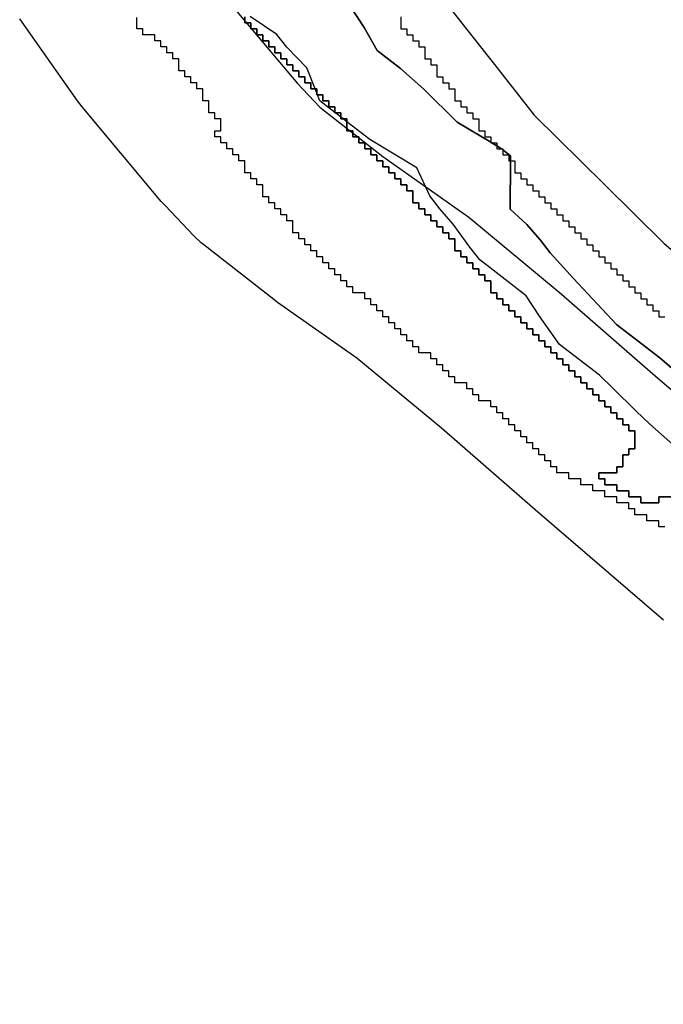
# Model space of a CAD drawing. Units: inches. Extents: x 456856 to 477256, y 5411859 to 5429209.
# Drawn here: x 460358 to 460466, y 5422615 to 5422779 of the extents above; entities that cross this region are included whole.
import ezdxf

# ---------------------------------------------------------------- set-up
doc = ezdxf.new("R2010")
doc.units = ezdxf.units.IN
doc.header["$MEASUREMENT"] = 0
doc.layers.add('GL_DPA', color=7, linetype='Continuous', true_color=0xcdb87d)

msp = doc.modelspace()

# ---------------------------------------------------------------- linework, layer by layer
at = {"layer": 'GL_DPA'}
for points in [[(460421.9538, 5422791.3591), (460437.4374, 5422771.6759), (460444.0952, 5422763.2125), (460455.8005, 5422751.6552), (460465.7267, 5422741.8547), (460482.3827, 5422727.7418), (460496.2614, 5422715.7691), (460511.2565, 5422702.4873), (460518.4636, 5422696.1038), (460530.8548, 5422683.3807), (460541.7532, 5422672.1902), (460556.1244, 5422650.8844), (460561.696, 5422644.5608), (460577.18, 5422626.9868), (460588.8251, 5422615.03)], [(460392.1128, 5422783.3801), (460404.5994, 5422768.4914), (460408.3388, 5422764.5545), (460418.8399, 5422756.3384), (460432.2296, 5422746.9148), (460433.1596, 5422746.2043), (460447.9152, 5422733.9936), (460448.1653, 5422733.7805), (460463.8439, 5422720.1227), (460484.7447, 5422702.2086)], [(460469.4735, 5422718.9279), (460465.0324, 5422722.7761), (460457.8109, 5422728.3406), (460450.6044, 5422736.0251), (460446.725, 5422740.2936), (460445.0644, 5422742.4257), (460442.8486, 5422744.9859), (460440.074, 5422747.5502), (460440.1312, 5422755.5936), (460440.1374, 5422756.4554), (460438.8491, 5422757.4479), (460438.6602, 5422757.5936), (460438.4709, 5422757.7394), (460437.8491, 5422758.1086), (460437.0322, 5422758.5935), (460436.8491, 5422758.7021), (460431.2403, 5422762.0316), (460425.6944, 5422767.5842), (460421.809, 5422771.0044), (460417.9204, 5422774.0005), (460415.7135, 5422777.833), (460413.5036, 5422781.2414)], [(460413.5036, 5422781.2414), (460415.7135, 5422777.833), (460417.9204, 5422774.0005), (460421.809, 5422771.0044), (460425.6944, 5422767.5842), (460431.2403, 5422762.0316), (460436.8491, 5422758.7021), (460437.0322, 5422758.5935), (460437.8491, 5422758.1086), (460438.4709, 5422757.7394), (460438.6602, 5422757.5936), (460438.8491, 5422757.4479), (460440.1374, 5422756.4554), (460440.1312, 5422755.5936), (460440.074, 5422747.5502), (460442.8486, 5422744.9859), (460445.0644, 5422742.4257), (460446.725, 5422740.2936), (460450.6044, 5422736.0251), (460457.8109, 5422728.3406), (460465.0324, 5422722.7761), (460469.4735, 5422718.9279)], [(460465.6523, 5422679.0616), (460444.2344, 5422697.4189), (460428.6031, 5422711.0352), (460414.485, 5422722.7182), (460401.2637, 5422732.0232), (460400.6537, 5422732.4762), (460388.9812, 5422741.6088), (460388.5824, 5422741.9318), (460387.3483, 5422743.0922), (460382.5284, 5422748.1668), (460381.9124, 5422748.8568), (460368.7187, 5422764.5886), (460367.9451, 5422765.5947), (460358.3034, 5422779.2946)], [(460465.8491, 5422694.5936), (460464.8492, 5422694.5935), (460464.8491, 5422695.5935), (460462.8492, 5422695.5935), (460462.8491, 5422696.5936), (460460.8492, 5422696.5935), (460460.8491, 5422697.5936), (460459.8491, 5422697.5935), (460459.8492, 5422698.5936), (460457.8491, 5422698.5935), (460457.8492, 5422699.5936), (460455.8491, 5422699.5936), (460455.8492, 5422700.5935), (460453.8491, 5422700.5936), (460453.8492, 5422701.5935), (460451.8491, 5422701.5935), (460451.8492, 5422702.5935), (460449.8492, 5422702.5935), (460449.8492, 5422703.5936), (460447.8492, 5422703.5936), (460447.8492, 5422704.5935), (460446.8491, 5422704.5935), (460446.8491, 5422705.5936), (460445.8492, 5422705.5935), (460445.8491, 5422706.5936), (460444.8491, 5422706.5935), (460444.8492, 5422707.5935), (460443.8491, 5422707.5936), (460443.8491, 5422708.5935), (460442.8492, 5422708.5936), (460442.8492, 5422709.5935), (460441.8491, 5422709.5936), (460441.8491, 5422710.5936), (460440.8491, 5422710.5935), (460440.8491, 5422711.5936), (460439.8492, 5422711.5935), (460439.8492, 5422712.5935), (460438.8491, 5422712.5936), (460438.8491, 5422713.5935), (460437.8492, 5422713.5936), (460437.8491, 5422714.5935), (460436.8492, 5422714.5936), (460436.8492, 5422715.5936), (460434.8492, 5422715.5936), (460434.8492, 5422716.5935), (460433.8491, 5422716.5936), (460433.8492, 5422717.5935), (460432.8491, 5422717.5936), (460432.8491, 5422718.5936), (460430.8491, 5422718.5936), (460430.8491, 5422719.5935), (460429.8491, 5422719.5936), (460429.8491, 5422720.5936), (460428.8492, 5422720.5935), (460428.8492, 5422721.5936), (460427.8491, 5422721.5935), (460427.8492, 5422722.5936), (460426.8491, 5422722.5935), (460426.8491, 5422723.5935), (460424.8491, 5422723.5935), (460424.8491, 5422724.5936), (460423.8491, 5422724.5935), (460423.8491, 5422725.5936), (460422.8492, 5422725.5935), (460422.8491, 5422726.5935), (460421.8491, 5422726.5936), (460421.8492, 5422727.5935), (460420.8491, 5422727.5936), (460420.8491, 5422728.5935), (460419.8491, 5422728.5936), (460419.8491, 5422729.5936), (460418.8492, 5422729.5935), (460418.8491, 5422730.5936), (460417.8491, 5422730.5935), (460417.8492, 5422731.5936), (460416.8491, 5422731.5935), (460416.8491, 5422732.5935), (460415.8491, 5422732.5936), (460415.8491, 5422733.5935), (460413.8491, 5422733.5935), (460413.8492, 5422734.5936), (460412.8491, 5422734.5935), (460412.8491, 5422735.5935), (460411.8492, 5422735.5936), (460411.8491, 5422736.5935), (460410.8492, 5422736.5936), (460410.8492, 5422737.5935), (460409.8491, 5422737.5936), (460409.8492, 5422738.5936), (460408.8491, 5422738.5935), (460408.8491, 5422739.5936), (460407.8491, 5422739.5935), (460407.8491, 5422740.5935), (460406.8492, 5422740.5935), (460406.8491, 5422741.5935), (460405.8492, 5422741.5936), (460405.8491, 5422742.5935), (460404.8491, 5422742.5936), (460404.8492, 5422743.5936), (460403.8491, 5422743.5936), (460403.8492, 5422745.5935), (460402.8491, 5422745.5936), (460402.8492, 5422746.5936), (460401.8491, 5422746.5935), (460401.8492, 5422747.5936), (460400.8491, 5422747.5935), (460400.8491, 5422748.5935), (460399.8491, 5422748.5935), (460399.8491, 5422749.5935), (460398.8492, 5422749.5936), (460398.8491, 5422751.5935), (460397.8491, 5422751.5936), (460397.8491, 5422752.5935), (460396.8492, 5422752.5936), (460396.8491, 5422753.5936), (460395.8492, 5422753.5936), (460395.8491, 5422754.5936), (460395.8491, 5422755.5935), (460394.8491, 5422755.5936), (460394.8491, 5422756.5936), (460393.8492, 5422756.5935), (460393.8491, 5422757.5936), (460392.8492, 5422757.5935), (460392.8491, 5422758.5935), (460391.8492, 5422758.5935), (460391.8492, 5422759.5935), (460390.8492, 5422759.5936), (460390.8492, 5422760.5935), (460391.646, 5422760.5936), (460391.8491, 5422760.5936), (460391.8491, 5422761.2298), (460391.8492, 5422762.5936), (460390.8491, 5422762.5936), (460390.8492, 5422763.5936), (460389.8666, 5422763.5935), (460389.8491, 5422763.5935), (460389.8492, 5422763.6145), (460389.8491, 5422765.5936), (460388.8492, 5422765.5935), (460388.8491, 5422767.5936), (460387.8492, 5422767.5935), (460387.8491, 5422768.5936), (460386.8492, 5422768.5935), (460386.8491, 5422769.5935), (460385.8492, 5422769.5936), (460385.8491, 5422770.5935), (460384.8492, 5422770.5936), (460384.8491, 5422772.5935), (460383.8491, 5422772.5936), (460383.8491, 5422773.5936), (460382.8491, 5422773.5936), (460382.8491, 5422774.5936), (460381.8492, 5422774.5935), (460381.8491, 5422775.5936), (460380.8492, 5422775.5935), (460380.8491, 5422776.5935), (460379.8992, 5422776.5936), (460378.8492, 5422776.5936), (460378.8492, 5422777.5936), (460377.8491, 5422777.5935), (460377.8492, 5422779.5065)], [(460467.8491, 5422699.5936), (460464.8491, 5422699.5936), (460464.8492, 5422699.5052), (460464.8491, 5422698.5935), (460461.8492, 5422698.5936), (460461.8492, 5422699.5935), (460459.8492, 5422699.5936), (460459.8492, 5422700.5935), (460457.8492, 5422700.5935), (460457.8492, 5422701.5935), (460455.8492, 5422701.5935), (460455.8492, 5422702.5936), (460454.8491, 5422702.5935), (460454.8491, 5422703.5936), (460457.8491, 5422703.5935), (460457.8491, 5422704.5936), (460458.8492, 5422704.5935), (460458.8492, 5422704.648), (460458.8492, 5422706.5936), (460459.8491, 5422706.5935), (460459.8491, 5422707.5936), (460460.8491, 5422707.5935), (460460.8491, 5422710.5935), (460459.8492, 5422710.5936), (460459.8491, 5422711.5935), (460458.8491, 5422711.5936), (460458.8492, 5422712.5936), (460457.8491, 5422712.5935), (460457.8491, 5422713.5936), (460456.8492, 5422713.5935), (460456.8492, 5422714.5935), (460455.8491, 5422714.5936), (460455.8491, 5422715.5935), (460454.8492, 5422715.5936), (460454.8491, 5422716.5936), (460453.8491, 5422716.5935), (460453.8492, 5422717.5936), (460452.8491, 5422717.5935), (460452.8491, 5422718.5935), (460451.8492, 5422718.5936), (460451.8492, 5422719.5935), (460450.8491, 5422719.5936), (460450.8491, 5422720.5936), (460449.8491, 5422720.5935), (460449.8491, 5422721.5936), (460448.8492, 5422721.5935), (460448.8492, 5422722.5935), (460447.8491, 5422722.5936), (460447.8491, 5422723.5935), (460446.8491, 5422723.5936), (460446.8491, 5422724.5936), (460445.8492, 5422724.5935), (460445.8492, 5422725.5936), (460444.8491, 5422725.5935), (460444.8491, 5422726.5935), (460443.8491, 5422726.5936), (460443.8491, 5422727.5935), (460442.8492, 5422727.5936), (460442.8492, 5422728.5935), (460441.8491, 5422728.5935), (460441.8491, 5422729.5936), (460440.8491, 5422729.5935), (460440.8491, 5422730.5936), (460439.8492, 5422730.5935), (460439.8492, 5422731.5935), (460438.8491, 5422731.5936), (460438.8492, 5422732.5935), (460437.8491, 5422732.5936), (460437.8491, 5422733.5936), (460436.8492, 5422733.5935), (460436.8491, 5422735.5936), (460435.8492, 5422735.5935), (460435.8491, 5422736.5936), (460434.8491, 5422736.5935), (460434.8492, 5422737.5935), (460433.8491, 5422737.5936), (460433.8491, 5422738.5935), (460432.8491, 5422738.5936), (460432.8491, 5422739.5936), (460431.8492, 5422739.5935), (460431.8492, 5422740.5936), (460430.8491, 5422740.5935), (460430.8492, 5422742.5936), (460429.8491, 5422742.5935), (460429.8492, 5422743.5935), (460428.8491, 5422743.5936), (460428.8491, 5422744.5935), (460427.8492, 5422744.5936), (460427.8491, 5422745.5936), (460426.8492, 5422745.5935), (460426.8492, 5422746.5936), (460425.8491, 5422746.5935), (460425.8492, 5422747.5935), (460424.8491, 5422747.5936), (460424.8491, 5422748.5935), (460423.8491, 5422748.5936), (460423.8491, 5422750.5935), (460422.8491, 5422750.5936), (460422.8491, 5422751.5936), (460421.8492, 5422751.5935), (460421.8491, 5422752.5936), (460420.8492, 5422752.5935), (460420.8492, 5422753.5935), (460419.8491, 5422753.5936), (460419.8492, 5422754.5935), (460418.8491, 5422754.5936), (460418.8492, 5422755.5936), (460417.8491, 5422755.5935), (460417.8491, 5422756.5936), (460416.8491, 5422756.5935), (460416.8491, 5422757.5935), (460415.8492, 5422757.5936), (460415.8491, 5422758.5935), (460414.8492, 5422758.5936), (460414.8492, 5422759.4536), (460414.8492, 5422759.5936), (460414.6702, 5422759.5935), (460413.8491, 5422759.5935), (460413.8491, 5422760.236), (460413.8492, 5422760.5936), (460413.392, 5422760.5935), (460412.8491, 5422760.5935), (460412.8491, 5422761.0183), (460412.8492, 5422762.1322), (460412.8492, 5422762.5936), (460412.2503, 5422762.5936), (460411.8491, 5422762.5935), (460411.8492, 5422762.9026), (460411.8492, 5422763.5935), (460410.9525, 5422763.5936), (460410.8491, 5422763.5936), (460410.8492, 5422763.6731), (460410.8492, 5422764.5935), (460409.8491, 5422764.5936), (460409.8491, 5422765.5936), (460408.8491, 5422765.5935), (460408.8491, 5422766.5936), (460407.9657, 5422766.5936), (460407.8491, 5422766.5935), (460407.8492, 5422766.8874), (460407.8491, 5422767.5935), (460407.5688, 5422767.5936), (460406.8492, 5422767.5936), (460406.8491, 5422768.5935), (460405.8492, 5422768.5936), (460405.8491, 5422769.5936), (460404.8492, 5422769.5935), (460404.8492, 5422770.5936), (460403.8491, 5422770.5935), (460403.8492, 5422771.5935), (460402.8491, 5422771.5936), (460402.8492, 5422772.5935), (460401.8491, 5422772.5936), (460401.8492, 5422773.5936), (460400.8491, 5422773.5936), (460400.8492, 5422774.5936), (460399.8491, 5422774.5935), (460399.8491, 5422775.5935), (460398.8491, 5422775.5936), (460398.8491, 5422776.5935), (460397.8491, 5422776.5936), (460397.8491, 5422777.5936), (460396.9582, 5422777.5936), (460396.8491, 5422777.5936), (460396.8491, 5422777.7237), (460396.8491, 5422778.5936), (460396.1197, 5422778.5936), (460395.8491, 5422778.5935), (460395.8492, 5422778.916), (460395.8491, 5422779.5935)], [(460395.8491, 5422779.5935), (460395.8492, 5422778.916), (460395.8491, 5422778.5935), (460396.1197, 5422778.5936), (460396.8491, 5422778.5936), (460396.8491, 5422777.7237), (460396.8491, 5422777.5936), (460396.9582, 5422777.5936), (460397.8491, 5422777.5936), (460397.8491, 5422776.5936), (460398.8491, 5422776.5935), (460398.8491, 5422775.5936), (460399.8491, 5422775.5935), (460399.8491, 5422774.5935), (460400.8492, 5422774.5936), (460400.8491, 5422773.5936), (460401.8492, 5422773.5936), (460401.8491, 5422772.5936), (460402.8492, 5422772.5935), (460402.8491, 5422771.5936), (460403.8492, 5422771.5935), (460403.8491, 5422770.5935), (460404.8492, 5422770.5936), (460404.8492, 5422769.5935), (460405.8491, 5422769.5936), (460405.8492, 5422768.5936), (460406.8491, 5422768.5935), (460406.8492, 5422767.5936), (460407.5688, 5422767.5936), (460407.8491, 5422767.5935), (460407.8492, 5422766.8874), (460407.8491, 5422766.5935), (460407.9657, 5422766.5936), (460408.8491, 5422766.5936), (460408.8491, 5422765.5935), (460409.8491, 5422765.5936), (460409.8491, 5422764.5936), (460410.8492, 5422764.5935), (460410.8492, 5422763.6731), (460410.8491, 5422763.5936), (460410.9525, 5422763.5936), (460411.8492, 5422763.5935), (460411.8492, 5422762.9026), (460411.8491, 5422762.5935), (460412.2503, 5422762.5936), (460412.8492, 5422762.5936), (460412.8492, 5422762.1322), (460412.8491, 5422761.0183), (460412.8491, 5422760.5935), (460413.392, 5422760.5935), (460413.8492, 5422760.5936), (460413.8491, 5422760.236), (460413.8491, 5422759.5935), (460414.6702, 5422759.5935), (460414.8492, 5422759.5936), (460414.8492, 5422759.4536), (460414.8492, 5422758.5936), (460415.8491, 5422758.5935), (460415.8492, 5422757.5936), (460416.8491, 5422757.5935), (460416.8491, 5422756.5935), (460417.8491, 5422756.5936), (460417.8491, 5422755.5935), (460418.8492, 5422755.5936), (460418.8491, 5422754.5936), (460419.8492, 5422754.5935), (460419.8491, 5422753.5936), (460420.8492, 5422753.5935), (460420.8492, 5422752.5935), (460421.8491, 5422752.5936), (460421.8492, 5422751.5935), (460422.8491, 5422751.5936), (460422.8491, 5422750.5936), (460423.8491, 5422750.5935), (460423.8491, 5422748.5936), (460424.8491, 5422748.5935), (460424.8491, 5422747.5936), (460425.8492, 5422747.5935), (460425.8491, 5422746.5935), (460426.8492, 5422746.5936), (460426.8492, 5422745.5935), (460427.8491, 5422745.5936), (460427.8492, 5422744.5936), (460428.8491, 5422744.5935), (460428.8491, 5422743.5936), (460429.8492, 5422743.5935), (460429.8491, 5422742.5935), (460430.8492, 5422742.5936), (460430.8491, 5422740.5935), (460431.8492, 5422740.5936), (460431.8492, 5422739.5935), (460432.8491, 5422739.5936), (460432.8491, 5422738.5936), (460433.8491, 5422738.5935), (460433.8491, 5422737.5936), (460434.8492, 5422737.5935), (460434.8491, 5422736.5935), (460435.8491, 5422736.5936), (460435.8492, 5422735.5935), (460436.8491, 5422735.5936), (460436.8492, 5422733.5935), (460437.8491, 5422733.5936), (460437.8491, 5422732.5936), (460438.8492, 5422732.5935), (460438.8491, 5422731.5936), (460439.8492, 5422731.5935), (460439.8492, 5422730.5935), (460440.8491, 5422730.5936), (460440.8491, 5422729.5935), (460441.8491, 5422729.5936), (460441.8491, 5422728.5935), (460442.8492, 5422728.5935), (460442.8492, 5422727.5936), (460443.8491, 5422727.5935), (460443.8491, 5422726.5936), (460444.8491, 5422726.5935), (460444.8491, 5422725.5935), (460445.8492, 5422725.5936), (460445.8492, 5422724.5935), (460446.8491, 5422724.5936), (460446.8491, 5422723.5936), (460447.8491, 5422723.5935), (460447.8491, 5422722.5936), (460448.8492, 5422722.5935), (460448.8492, 5422721.5935), (460449.8491, 5422721.5936), (460449.8491, 5422720.5935), (460450.8491, 5422720.5936), (460450.8491, 5422719.5936), (460451.8492, 5422719.5935), (460451.8492, 5422718.5936), (460452.8491, 5422718.5935), (460452.8491, 5422717.5935), (460453.8492, 5422717.5936), (460453.8491, 5422716.5935), (460454.8491, 5422716.5936), (460454.8492, 5422715.5936), (460455.8491, 5422715.5935), (460455.8491, 5422714.5936), (460456.8492, 5422714.5935), (460456.8492, 5422713.5935), (460457.8491, 5422713.5936), (460457.8491, 5422712.5935), (460458.8492, 5422712.5936), (460458.8491, 5422711.5936), (460459.8491, 5422711.5935), (460459.8492, 5422710.5936), (460460.8491, 5422710.5935), (460460.8491, 5422707.5935), (460459.8491, 5422707.5936), (460459.8491, 5422706.5935), (460458.8492, 5422706.5936), (460458.8492, 5422704.648), (460458.8492, 5422704.5935), (460457.8491, 5422704.5936), (460457.8491, 5422703.5935), (460454.8491, 5422703.5936), (460454.8491, 5422702.5935), (460455.8492, 5422702.5936), (460455.8492, 5422701.5935), (460457.8492, 5422701.5935), (460457.8492, 5422700.5935), (460459.8492, 5422700.5935), (460459.8492, 5422699.5936), (460461.8492, 5422699.5935), (460461.8492, 5422698.5936), (460464.8491, 5422698.5935), (460464.8492, 5422699.5052), (460464.8491, 5422699.5936), (460467.8491, 5422699.5936)], [(460467.164, 5422708.3424), (460463.2786, 5422711.7627), (460461.0595, 5422713.8987), (460457.177, 5422717.7431), (460454.958, 5422719.8792), (460451.625, 5422722.4474), (460448.2919, 5422725.0155), (460444.9741, 5422729.7041), (460442.7641, 5422733.1124), (460437.209, 5422737.3927), (460434.987, 5422739.1048), (460433.3266, 5422741.237), (460430.5611, 5422745.0734), (460428.3452, 5422747.6336), (460426.6847, 5422749.7657), (460425.9508, 5422751.3268), (460424.4838, 5422754.4464), (460416.6978, 5422759.1666), (460412.8492, 5422762.1322), (460412.2503, 5422762.5936), (460411.8492, 5422762.9026), (460410.9525, 5422763.5936), (460410.8492, 5422763.6731), (460408.3654, 5422765.587), (460407.9657, 5422766.5936), (460407.8492, 5422766.8874), (460407.5688, 5422767.5936), (460406.1706, 5422771.1156), (460402.8436, 5422774.5319), (460401.1831, 5422776.6643), (460396.7361, 5422779.6645)], [(460421.8491, 5422779.5936), (460421.8491, 5422777.5935), (460422.8492, 5422777.5936), (460422.8492, 5422776.5936), (460423.8491, 5422776.5935), (460423.8492, 5422775.5936), (460424.8491, 5422775.5935), (460424.8492, 5422774.5935), (460425.8491, 5422774.5936), (460425.8492, 5422772.5935), (460426.8491, 5422772.5936), (460426.8491, 5422771.5936), (460427.8491, 5422771.5935), (460427.8492, 5422769.5936), (460428.8491, 5422769.5935), (460428.8491, 5422768.5935), (460429.8491, 5422768.5936), (460429.8491, 5422767.5936), (460430.8492, 5422767.5936), (460430.8491, 5422765.5936), (460431.8492, 5422765.5935), (460431.8491, 5422764.5936), (460432.8492, 5422764.5935), (460432.8492, 5422763.5935), (460433.8491, 5422763.5936), (460433.8492, 5422762.5936), (460434.8491, 5422762.5935), (460434.8492, 5422760.5936), (460435.8491, 5422760.5935), (460435.8491, 5422759.5936), (460436.8491, 5422759.5935), (460436.8491, 5422758.7021), (460436.8491, 5422758.5935), (460437.0322, 5422758.5935), (460437.8492, 5422758.5936), (460437.8491, 5422758.1086), (460437.8491, 5422757.5936), (460438.6602, 5422757.5936), (460438.8492, 5422757.5935), (460438.8491, 5422757.4479), (460438.8492, 5422756.5936), (460439.8491, 5422756.5935), (460439.8492, 5422755.5935), (460440.1312, 5422755.5936), (460440.8491, 5422755.5936), (460440.8491, 5422753.5935), (460441.8491, 5422753.5936), (460441.8491, 5422752.5936), (460442.8492, 5422752.5935), (460442.8491, 5422751.5936), (460443.8492, 5422751.5935), (460443.8492, 5422750.5935), (460444.8491, 5422750.5936), (460444.8491, 5422749.5935), (460445.8491, 5422749.5935), (460445.8491, 5422748.5936), (460446.8492, 5422748.5935), (460446.8491, 5422747.5935), (460447.8492, 5422747.5936), (460447.8492, 5422746.5935), (460448.8491, 5422746.5936), (460448.8491, 5422745.5936), (460449.8491, 5422745.5935), (460449.8491, 5422744.5935), (460450.8492, 5422744.5936), (460450.8492, 5422743.5935), (460451.8491, 5422743.5936), (460451.8492, 5422742.5936), (460452.8491, 5422742.5935), (460452.8491, 5422741.5936), (460453.8492, 5422741.5935), (460453.8492, 5422740.5935), (460454.8491, 5422740.5936), (460454.8492, 5422739.5936), (460455.8491, 5422739.5935), (460455.8491, 5422738.5936), (460456.8492, 5422738.5935), (460456.8491, 5422737.5935), (460457.8491, 5422737.5936), (460457.8492, 5422736.5935), (460458.8491, 5422736.5935), (460458.8491, 5422735.5936), (460459.8492, 5422735.5935), (460459.8491, 5422734.5935), (460460.8491, 5422734.5936), (460460.8492, 5422733.5935), (460461.8491, 5422733.5936), (460461.8491, 5422732.5936), (460462.8492, 5422732.5935), (460462.8492, 5422731.5936), (460463.8491, 5422731.5936), (460463.8492, 5422730.5935), (460464.8491, 5422730.5936), (460464.8491, 5422729.5936), (460465.8492, 5422729.5935)]]:
    msp.add_lwpolyline(points, dxfattribs=at)

doc.saveas('drawing.dxf')
